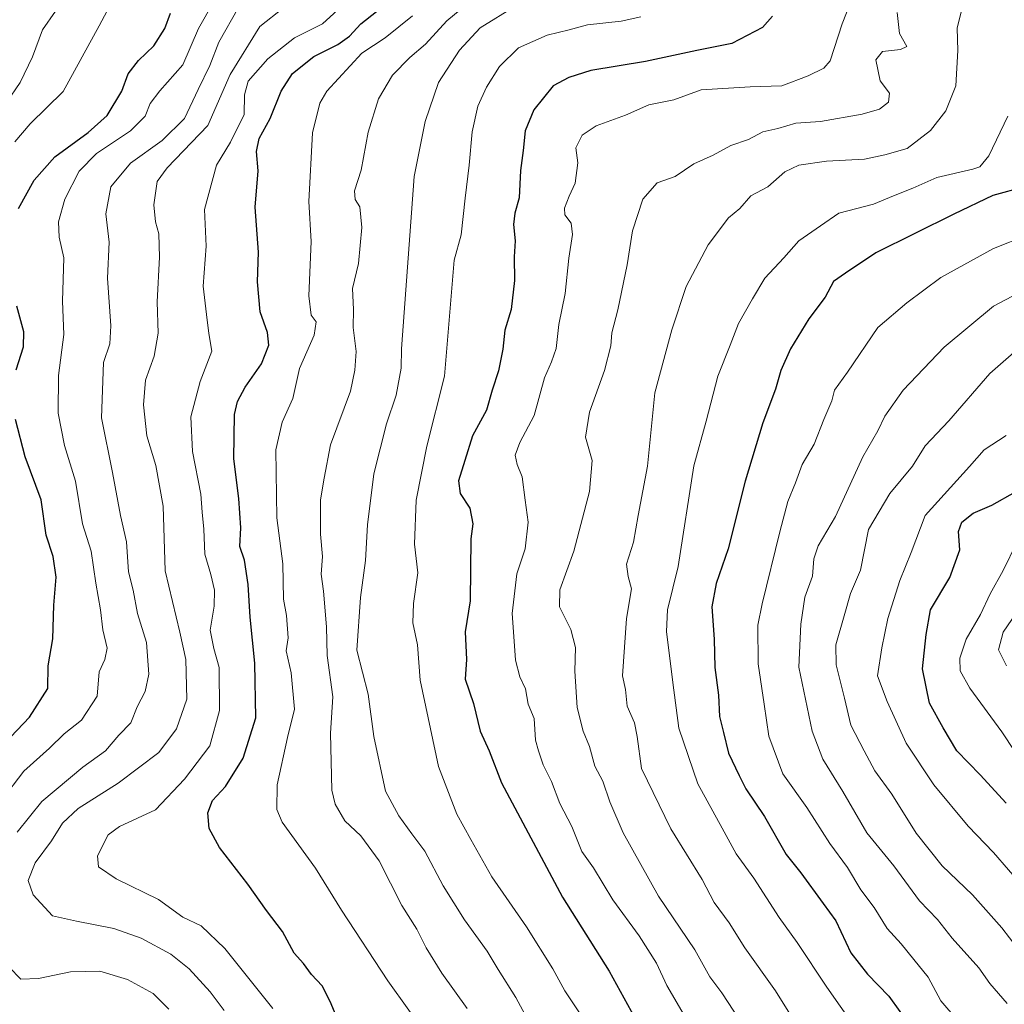
# Model space of a CAD drawing. Units: metres. Extents: x 644773 to 648234, y 4739206 to 4741592.
# Drawn here: x 646360 to 646573, y 4739982 to 4740194 of the extents above; entities that cross this region are included whole.
import ezdxf

# ---------------------------------------------------------------- set-up
doc = ezdxf.new("R2010")
doc.units = ezdxf.units.M
doc.header["$MEASUREMENT"] = 0
doc.layers.add('Curva de nivel maestra', color=36, linetype='Continuous', lineweight=30)
doc.layers.add('Curva de nivel normal', color=36, linetype='Continuous', lineweight=0)

# ---------------------------------------------------------------- blocks, each defined once
blk = doc.blocks.new('*U161')
at = {"layer": 'Curva de nivel normal', "color": 36, "linetype": 'Continuous', "lineweight": 0}
blk.add_polyline3d([(646368.13, 4740196.07, 815), (646365.35, 4740192.06, 815), (646363.18, 4740186.23, 815), (646360.55, 4740180.73, 815), (646357.54, 4740176.45, 815)], dxfattribs=at)
blk = doc.blocks.new('*U165')
at = {"layer": 'Curva de nivel normal', "color": 36, "linetype": 'Continuous', "lineweight": 0}
for points in [[(646407.54, 4740196.89, 835), (646403.34, 4740189.41, 835), (646401.41, 4740184.36, 835), (646398.86, 4740179.22, 835), (646395.9, 4740172.95, 835), (646391.09, 4740168.2, 835), (646384.3, 4740163.38, 835), (646380.04, 4740158.27, 835), (646378.95, 4740152.45, 835), (646379.7, 4740146.32, 835), (646379.37, 4740138.61, 835), (646380.09, 4740128.32, 835), (646379.82, 4740124.45, 835), (646378.47, 4740120.38, 835), (646378.02, 4740108.49, 835), (646380.44, 4740096.71, 835), (646382.16, 4740087.45, 835), (646383.41, 4740081.79, 835), (646383.86, 4740075.32, 835), (646384.84, 4740071.33, 835), (646385.81, 4740066.34, 835), (646387.74, 4740060.12, 835), (646388.27, 4740053.3, 835), (646387.44, 4740049.51, 835), (646385.76, 4740046.22, 835), (646384.4, 4740042.76, 835), (646381.76, 4740040.12, 835), (646378.93, 4740036.78, 835), (646374.01, 4740033.21, 835), (646365.16, 4740025.82, 835), (646359.9, 4740019.21, 835)], [(646358.13, 4739990.18, 835), (646360.69, 4739987.53, 835), (646364.48, 4739987.72, 835), (646371.33, 4739989.17, 835), (646377.66, 4739989.26, 835), (646383.66, 4739987.49, 835), (646389.16, 4739984.5, 835), (646392.55, 4739981.12, 835)]]:
    blk.add_polyline3d(points, dxfattribs=at)
blk = doc.blocks.new('*U167')
at = {"layer": 'Curva de nivel normal', "color": 36, "linetype": 'Continuous', "lineweight": 0}
blk.add_polyline3d([(646431.33, 4740198.6, 845), (646425.66, 4740193.36, 845), (646419.66, 4740190.37, 845), (646413.87, 4740185.82, 845), (646409.68, 4740181.02, 845), (646408.88, 4740178.1, 845), (646408.77, 4740173.83, 845), (646405.87, 4740167.85, 845), (646402.83, 4740162.89, 845), (646400.24, 4740153.38, 845), (646400.62, 4740145.47, 845), (646399.96, 4740136.87, 845), (646400.67, 4740130.74, 845), (646401.19, 4740126.63, 845), (646401.83, 4740122.84, 845), (646399.34, 4740116.3, 845), (646397.3, 4740108.72, 845), (646397.67, 4740101.21, 845), (646399.48, 4740092.04, 845), (646399.74, 4740088.14, 845), (646400.08, 4740084.53, 845), (646400.32, 4740079.11, 845), (646401.62, 4740074.75, 845), (646402.4, 4740071.36, 845), (646402.31, 4740067.92, 845), (646401.47, 4740062.78, 845), (646402.24, 4740058.77, 845), (646403.38, 4740054.73, 845), (646403.5, 4740045.44, 845), (646401.41, 4740037.86, 845), (646395.95, 4740030.62, 845), (646389.66, 4740024.06, 845), (646381.91, 4740020.47, 845), (646379.48, 4740018.65, 845), (646377.16, 4740014.12, 845), (646377.42, 4740011.74, 845), (646381.23, 4740009.17, 845), (646390.31, 4740004.73, 845), (646395.6, 4740000.9, 845), (646399.5, 4739999.06, 845), (646404.6, 4739994.14, 845), (646414.94, 4739981.21, 845)], dxfattribs=at)
blk = doc.blocks.new('*U168')
at = {"layer": 'Curva de nivel normal', "color": 36, "linetype": 'Continuous', "lineweight": 0}
blk.add_polyline3d([(646573.06, 4740104.66, 920), (646568.26, 4740101.6, 920), (646565.16, 4740097.99, 920), (646555.59, 4740087.45, 920), (646552.56, 4740079.45, 920), (646550.13, 4740073.45, 920), (646547.53, 4740065.24, 920), (646546.22, 4740058.95, 920), (646545.27, 4740052.91, 920), (646547.36, 4740047.38, 920), (646551.51, 4740038.39, 920), (646557.44, 4740029.39, 920), (646564.87, 4740020.5, 920), (646570.33, 4740014.86, 920), (646576.77, 4740007.37, 920)], dxfattribs=at)
blk = doc.blocks.new('*U169')
at = {"layer": 'Curva de nivel normal', "color": 36, "linetype": 'Continuous', "lineweight": 0}
blk.add_polyline3d([(646467.38, 4740197.28, 865), (646459.68, 4740192.52, 865), (646455.24, 4740187.67, 865), (646450.66, 4740180.76, 865), (646447.84, 4740172.31, 865), (646445.4, 4740160.45, 865), (646442.7, 4740123.33, 865), (646442.6, 4740119.16, 865), (646441.55, 4740113.4, 865), (646439.48, 4740107.22, 865), (646436.74, 4740096.45, 865), (646435.39, 4740085.45, 865), (646434.93, 4740077.78, 865), (646433.84, 4740069.78, 865), (646433.1, 4740058.43, 865), (646435.51, 4740048.97, 865), (646436.77, 4740039.81, 865), (646439.25, 4740028.04, 865), (646442.16, 4740022.72, 865), (646444.95, 4740018.84, 865), (646447.76, 4740015.13, 865), (646451.69, 4740007.65, 865), (646456.28, 4740000.31, 865), (646461.18, 4739993.58, 865), (646463.53, 4739989.66, 865), (646467.36, 4739983.6, 865), (646474.22, 4739970.83, 865)], dxfattribs=at)
blk = doc.blocks.new('*U170')
at = {"layer": 'Curva de nivel normal', "color": 36, "linetype": 'Continuous', "lineweight": 0}
blk.add_polyline3d([(646573.37, 4740173.5, 895), (646569.33, 4740164.96, 895), (646567.35, 4740162.59, 895), (646565.87, 4740162.09, 895), (646558.11, 4740160.3, 895), (646552.91, 4740158, 895), (646548.75, 4740156.35, 895), (646544.46, 4740154.54, 895), (646536.99, 4740152.56, 895), (646532.99, 4740149.83, 895), (646528.33, 4740146.61, 895), (646525.12, 4740142.98, 895), (646521.03, 4740138.57, 895), (646518.39, 4740134.12, 895), (646515.33, 4740128.78, 895), (646513.51, 4740124.12, 895), (646510.92, 4740117.45, 895), (646508.34, 4740107.78, 895), (646505.69, 4740098.12, 895), (646502.37, 4740076.45, 895), (646500.04, 4740067.11, 895), (646499.83, 4740062.45, 895), (646501.16, 4740051.46, 895), (646502.45, 4740041.61, 895), (646506.54, 4740029.67, 895), (646511.81, 4740020.12, 895), (646514.82, 4740014.59, 895), (646518.67, 4740009.29, 895), (646524.11, 4740000.81, 895), (646527.98, 4739995.44, 895), (646534.37, 4739985.82, 895), (646545.36, 4739970.16, 895)], dxfattribs=at)
blk = doc.blocks.new('*U171')
at = {"layer": 'Curva de nivel normal', "color": 36, "linetype": 'Continuous', "lineweight": 0}
blk.add_polyline3d([(646494.28, 4740194.85, 870), (646490.03, 4740193.96, 870), (646482.82, 4740193.18, 870), (646478.84, 4740192.1, 870), (646474.08, 4740190.92, 870), (646467.94, 4740188.22, 870), (646463.8, 4740184.16, 870), (646460.99, 4740179.74, 870), (646459.16, 4740175.62, 870), (646457.93, 4740170.09, 870), (646457.29, 4740162.9, 870), (646456.42, 4740155.79, 870), (646455.54, 4740147.9, 870), (646454.06, 4740142.45, 870), (646451.95, 4740117.44, 870), (646448.16, 4740102.36, 870), (646445.85, 4740090.74, 870), (646445.51, 4740081.28, 870), (646446.2, 4740075.07, 870), (646445.27, 4740068.52, 870), (646445.15, 4740064.34, 870), (646446.14, 4740059.58, 870), (646446.7, 4740051.96, 870), (646450.68, 4740033.39, 870), (646454.61, 4740023.12, 870), (646457.64, 4740017.64, 870), (646462.21, 4740009.64, 870), (646469.65, 4739998.82, 870), (646475.34, 4739989.8, 870), (646477.92, 4739985.02, 870), (646481.23, 4739980.1, 870)], dxfattribs=at)
blk = doc.blocks.new('*U173')
at = {"layer": 'Curva de nivel normal', "color": 36, "linetype": 'Continuous', "lineweight": 0}
blk.add_polyline3d([(646549.54, 4740195.8, 885), (646550.04, 4740191.26, 885), (646551.64, 4740188.49, 885), (646550.28, 4740187.86, 885), (646546.37, 4740187.44, 885), (646544.92, 4740185.63, 885), (646545.88, 4740181.06, 885), (646547.86, 4740178.44, 885), (646547.66, 4740176.5, 885), (646545.71, 4740174.95, 885), (646541.99, 4740173.89, 885), (646532.99, 4740172.36, 885), (646527.67, 4740171.99, 885), (646523.82, 4740170.8, 885), (646520.55, 4740170.08, 885), (646517.46, 4740168.42, 885), (646513.72, 4740167.13, 885), (646509.89, 4740165.05, 885), (646505.72, 4740163.22, 885), (646501.66, 4740160.49, 885), (646497.82, 4740159.08, 885), (646494.74, 4740155.63, 885), (646492.48, 4740148.78, 885), (646491.33, 4740141.45, 885), (646489.35, 4740131.79, 885), (646488.02, 4740126.82, 885), (646487.82, 4740124.01, 885), (646486.44, 4740118.66, 885), (646483.24, 4740109.68, 885), (646482.34, 4740104.29, 885), (646483.82, 4740099.27, 885), (646483.19, 4740092.62, 885), (646479.87, 4740079.8, 885), (646476.81, 4740071.45, 885), (646476.76, 4740067.78, 885), (646479.23, 4740062.92, 885), (646480.24, 4740059.03, 885), (646480.09, 4740053.88, 885), (646480.6, 4740046.06, 885), (646481.84, 4740040.96, 885), (646483.21, 4740037.67, 885), (646484.41, 4740033.42, 885), (646486.12, 4740030.21, 885), (646487.64, 4740025.78, 885), (646490.48, 4740019.12, 885), (646498.1, 4740005.42, 885), (646505.95, 4739993.86, 885), (646509.14, 4739988.03, 885), (646511.72, 4739984.58, 885), (646515.59, 4739978.81, 885)], dxfattribs=at)
blk = doc.blocks.new('*U176')
at = {"layer": 'Curva de nivel normal', "color": 36, "linetype": 'Continuous', "lineweight": 0}
blk.add_polyline3d([(646575.32, 4740081.61, 930), (646572.42, 4740075.63, 930), (646569.61, 4740070.58, 930), (646567.5, 4740066.12, 930), (646564.44, 4740060.78, 930), (646563.08, 4740056.68, 930), (646563.12, 4740054, 930), (646565.22, 4740050.27, 930), (646572.13, 4740040.87, 930), (646574.88, 4740036.64, 930)], dxfattribs=at)
blk = doc.blocks.new('*U179')
at = {"layer": 'Curva de nivel normal', "color": 36, "linetype": 'Continuous', "lineweight": 0}
blk.add_polyline3d([(646582.33, 4740138.89, 910), (646570.33, 4740132.52, 910), (646559.66, 4740123.74, 910), (646550.8, 4740114.42, 910), (646546.89, 4740108.85, 910), (646545.34, 4740105.69, 910), (646542.17, 4740100.12, 910), (646536.26, 4740087.24, 910), (646532.5, 4740080.9, 910), (646531.58, 4740078.12, 910), (646531.26, 4740074.39, 910), (646529.64, 4740069.88, 910), (646528.75, 4740064.06, 910), (646528.36, 4740054.78, 910), (646531.2, 4740040.99, 910), (646533.52, 4740034.94, 910), (646537.81, 4740027.99, 910), (646543, 4740019.12, 910), (646548.83, 4740011.95, 910), (646554.33, 4740004.44, 910), (646558.2, 4740000.41, 910), (646561.42, 4739996.4, 910), (646567.12, 4739989.97, 910), (646569.49, 4739986.61, 910), (646573.22, 4739982.33, 910)], dxfattribs=at)
blk = doc.blocks.new('*U180')
at = {"layer": 'Curva de nivel normal', "color": 36, "linetype": 'Continuous', "lineweight": 0}
blk.add_polyline3d([(646448.78, 4739974.53, 855), (646439.76, 4739987.22, 855), (646429.79, 4740002.45, 855), (646424.17, 4740011.45, 855), (646416.98, 4740021.41, 855), (646415.85, 4740024.1, 855), (646415.89, 4740029.4, 855), (646418.16, 4740039.62, 855), (646419.62, 4740045.74, 855), (646418.95, 4740053.57, 855), (646417.82, 4740058.3, 855), (646418.3, 4740061.09, 855), (646417.9, 4740065.94, 855), (646417.24, 4740069.45, 855), (646417.15, 4740077.07, 855), (646415.85, 4740086.93, 855), (646415.63, 4740101.63, 855), (646417, 4740107.52, 855), (646419.26, 4740112.68, 855), (646420.69, 4740119.13, 855), (646423.88, 4740126.33, 855), (646424.28, 4740129.15, 855), (646423.24, 4740130.58, 855), (646422.73, 4740134.78, 855), (646423.26, 4740146.45, 855), (646422.71, 4740155.07, 855), (646423.54, 4740169.89, 855), (646425.08, 4740176.29, 855), (646426.63, 4740178.87, 855), (646434.13, 4740187.04, 855), (646439.16, 4740190.34, 855), (646445.1, 4740195.12, 855)], dxfattribs=at)
blk = doc.blocks.new('*U185')
at = {"layer": 'Curva de nivel normal', "color": 36, "linetype": 'Continuous', "lineweight": 0}
blk.add_polyline3d([(646460.27, 4740200.48, 860), (646452.48, 4740194.02, 860), (646447.85, 4740189.01, 860), (646444.48, 4740186.12, 860), (646440.79, 4740182.31, 860), (646437.77, 4740177.24, 860), (646435.55, 4740170.06, 860), (646434.02, 4740161.86, 860), (646432.61, 4740157.4, 860), (646432.72, 4740155.49, 860), (646433.72, 4740153.94, 860), (646434.19, 4740149.52, 860), (646433.44, 4740141.72, 860), (646432.13, 4740136.36, 860), (646432.37, 4740131.8, 860), (646432.26, 4740127.95, 860), (646432.94, 4740122.78, 860), (646432.68, 4740118.78, 860), (646431.69, 4740114.23, 860), (646427.42, 4740102.68, 860), (646426.06, 4740095.52, 860), (646425.27, 4740090.81, 860), (646425.26, 4740083.4, 860), (646425.66, 4740078.63, 860), (646425.37, 4740074.83, 860), (646425.9, 4740071.12, 860), (646426.54, 4740063.45, 860), (646426.69, 4740057.26, 860), (646427.91, 4740048.36, 860), (646427.37, 4740040.59, 860), (646427.67, 4740028.25, 860), (646428.39, 4740025.26, 860), (646430.47, 4740021.68, 860), (646433.95, 4740018.41, 860), (646437.92, 4740013.04, 860), (646442.75, 4740003.43, 860), (646446.04, 4739998.36, 860), (646448.05, 4739994.3, 860), (646451.42, 4739988.84, 860), (646456.88, 4739981.26, 860)], dxfattribs=at)
blk = doc.blocks.new('*U187')
at = {"layer": 'Curva de nivel normal', "color": 36, "linetype": 'Continuous', "lineweight": 0}
blk.add_polyline3d([(646578.77, 4740126.14, 915), (646569.48, 4740118.04, 915), (646560.7, 4740107.85, 915), (646555.55, 4740102.44, 915), (646552.81, 4740098.06, 915), (646547.94, 4740092.18, 915), (646543.35, 4740084.45, 915), (646541.6, 4740075.7, 915), (646539.46, 4740070.61, 915), (646538.15, 4740065.82, 915), (646536.32, 4740059.59, 915), (646536.37, 4740055.3, 915), (646538.21, 4740048.06, 915), (646539.56, 4740042.27, 915), (646542.39, 4740036.78, 915), (646544.7, 4740032.45, 915), (646548.38, 4740027.45, 915), (646553.63, 4740019.02, 915), (646559.22, 4740011.98, 915), (646565.77, 4740005.74, 915), (646572.07, 4739998.61, 915), (646575.37, 4739994.33, 915)], dxfattribs=at)
blk = doc.blocks.new('*U192')
at = {"layer": 'Curva de nivel normal', "color": 36, "linetype": 'Continuous', "lineweight": 0}
blk.add_polyline3d([(646417.24, 4740196.78, 840), (646412.14, 4740192.78, 840), (646405.77, 4740182.45, 840), (646400.99, 4740171.45, 840), (646392.19, 4740162.37, 840), (646390.04, 4740159.39, 840), (646389.29, 4740154.35, 840), (646389.67, 4740150.69, 840), (646390.42, 4740148.12, 840), (646390.56, 4740143.12, 840), (646390.02, 4740133.48, 840), (646390.23, 4740126.7, 840), (646389.37, 4740121.77, 840), (646387.5, 4740116.58, 840), (646387.07, 4740111.29, 840), (646387.81, 4740104.6, 840), (646389.79, 4740098.25, 840), (646391.37, 4740089.49, 840), (646391.74, 4740075.53, 840), (646394.96, 4740062.3, 840), (646396.19, 4740056.45, 840), (646396.47, 4740047.86, 840), (646394.22, 4740041.51, 840), (646390.4, 4740036.36, 840), (646381.66, 4740029.79, 840), (646372.99, 4740024.3, 840), (646369.66, 4740021.16, 840), (646367.25, 4740017.33, 840), (646363.74, 4740012.63, 840), (646362.23, 4740008.78, 840), (646363.29, 4740005.73, 840), (646367.47, 4740001.23, 840), (646372.66, 4740000.08, 840), (646380.72, 4739998.47, 840), (646386.6, 4739996.38, 840), (646392.96, 4739992.95, 840), (646396.97, 4739989.81, 840), (646401.45, 4739984.81, 840), (646404.51, 4739980.84, 840)], dxfattribs=at)
blk = doc.blocks.new('*U193')
at = {"layer": 'Curva de nivel normal', "color": 36, "linetype": 'Continuous', "lineweight": 0}
blk.add_polyline3d([(646576.28, 4740068, 935), (646572.41, 4740062.33, 935), (646571.35, 4740058.48, 935), (646573.12, 4740055.03, 935)], dxfattribs=at)
blk = doc.blocks.new('*U196')
at = {"layer": 'Curva de nivel normal', "color": 36, "linetype": 'Continuous', "lineweight": 0}
blk.add_polyline3d([(646563.53, 4740196.78, 890), (646562.44, 4740192.45, 890), (646562.63, 4740187.6, 890), (646562.19, 4740180.04, 890), (646560.03, 4740174.6, 890), (646556.69, 4740170.36, 890), (646551.7, 4740166.54, 890), (646546.89, 4740165.18, 890), (646542.47, 4740164.22, 890), (646534.33, 4740163.76, 890), (646528.33, 4740162.91, 890), (646525.33, 4740161.48, 890), (646521.66, 4740158.28, 890), (646517.99, 4740156.3, 890), (646515.65, 4740153.62, 890), (646513.16, 4740151.56, 890), (646508.8, 4740145.78, 890), (646504.06, 4740136.78, 890), (646501, 4740127.45, 890), (646497.3, 4740113.86, 890), (646495.7, 4740098.08, 890), (646493.68, 4740087.42, 890), (646492.68, 4740081.7, 890), (646491.22, 4740076.97, 890), (646491.53, 4740074.28, 890), (646492.29, 4740071.62, 890), (646491.19, 4740065.28, 890), (646490.32, 4740052.94, 890), (646491.01, 4740049.94, 890), (646491.31, 4740046.39, 890), (646492.93, 4740042.8, 890), (646493.49, 4740039.86, 890), (646494.4, 4740032.97, 890), (646500.75, 4740019.98, 890), (646507.54, 4740009, 890), (646510.06, 4740004.04, 890), (646513.3, 4739999.68, 890), (646516.69, 4739994.33, 890), (646523.3, 4739985.06, 890), (646528.21, 4739977.22, 890)], dxfattribs=at)
blk = doc.blocks.new('*U197')
at = {"layer": 'Curva de nivel normal', "color": 36, "linetype": 'Continuous', "lineweight": 0}
blk.add_polyline3d([(646577.56, 4740147.86, 905), (646570.32, 4740144.97, 905), (646558.97, 4740138.73, 905), (646551.65, 4740133.23, 905), (646545.37, 4740127.97, 905), (646538.83, 4740118.32, 905), (646536.01, 4740114.45, 905), (646535.44, 4740112.12, 905), (646533.75, 4740108.12, 905), (646531.62, 4740102.78, 905), (646529.08, 4740098.45, 905), (646527.63, 4740094.46, 905), (646525.98, 4740090.48, 905), (646524.23, 4740083.94, 905), (646520.46, 4740068.45, 905), (646519.51, 4740063.84, 905), (646519.61, 4740055.46, 905), (646520.9, 4740046.78, 905), (646521.85, 4740039.92, 905), (646524.92, 4740031.76, 905), (646530.05, 4740024.51, 905), (646535.02, 4740016.81, 905), (646538.86, 4740011.65, 905), (646541.7, 4740006.84, 905), (646544.55, 4740003.01, 905), (646547.38, 4739998.5, 905), (646550.42, 4739995.2, 905), (646553.12, 4739991.78, 905), (646556.24, 4739988, 905), (646558.96, 4739982.91, 905), (646562.5, 4739978.77, 905)], dxfattribs=at)
blk = doc.blocks.new('*U198')
at = {"layer": 'Curva de nivel normal', "color": 36, "linetype": 'Continuous', "lineweight": 0}
blk.add_polyline3d([(646539.7, 4740198.45, 880), (646537.68, 4740193.35, 880), (646535.1, 4740185.37, 880), (646533.76, 4740183.82, 880), (646530.37, 4740182.18, 880), (646524.7, 4740180.02, 880), (646517.82, 4740179.8, 880), (646507.26, 4740179.16, 880), (646501.38, 4740177, 880), (646496.01, 4740175.89, 880), (646490.99, 4740173.72, 880), (646484.66, 4740171.39, 880), (646481.68, 4740169.4, 880), (646480.29, 4740166.62, 880), (646480.7, 4740163.39, 880), (646480.14, 4740159.02, 880), (646478.82, 4740156.26, 880), (646477.83, 4740153.68, 880), (646477.93, 4740152.2, 880), (646479.3, 4740150.42, 880), (646479.53, 4740147.96, 880), (646478.8, 4740142.91, 880), (646477.95, 4740135.29, 880), (646476.62, 4740128.61, 880), (646476.01, 4740123.44, 880), (646475.04, 4740120.53, 880), (646473.56, 4740117.07, 880), (646471.32, 4740108.97, 880), (646468.22, 4740103.19, 880), (646467.21, 4740100.48, 880), (646467.62, 4740098.45, 880), (646468.74, 4740095.78, 880), (646469.36, 4740090.78, 880), (646470.02, 4740086, 880), (646469.39, 4740080.28, 880), (646467.56, 4740074.9, 880), (646466.53, 4740066.32, 880), (646466.95, 4740061.41, 880), (646467.24, 4740056.29, 880), (646468.2, 4740052.68, 880), (646469.46, 4740050.12, 880), (646470.01, 4740046.78, 880), (646471.28, 4740043.74, 880), (646471.59, 4740039.04, 880), (646472.26, 4740036.72, 880), (646473.21, 4740033.76, 880), (646475, 4740030.14, 880), (646476.8, 4740025.41, 880), (646479.44, 4740020.46, 880), (646481.58, 4740015.09, 880), (646484.1, 4740011.56, 880), (646488.28, 4740004.62, 880), (646493.91, 4739996.88, 880), (646497.67, 4739991.01, 880), (646499.92, 4739986.17, 880), (646504.15, 4739978.95, 880)], dxfattribs=at)
blk = doc.blocks.new('*U200')
at = {"layer": 'Curva de nivel normal', "color": 36, "linetype": 'Continuous', "lineweight": 0}
blk.add_polyline3d([(646405.13, 4740203.26, 830), (646398.94, 4740192.37, 830), (646395.59, 4740184.55, 830), (646390.61, 4740178.92, 830), (646388.54, 4740176.22, 830), (646387.46, 4740173.45, 830), (646384.33, 4740170.3, 830), (646376.97, 4740165.42, 830), (646373.22, 4740161.62, 830), (646370.13, 4740155.58, 830), (646368.79, 4740150.72, 830), (646368.91, 4740147.42, 830), (646369.9, 4740142.94, 830), (646369.64, 4740133.59, 830), (646369.94, 4740126.47, 830), (646368.8, 4740117.59, 830), (646368.74, 4740109.52, 830), (646370.04, 4740102.5, 830), (646372.42, 4740094.87, 830), (646373.96, 4740085.64, 830), (646375.83, 4740079.78, 830), (646376.82, 4740072.85, 830), (646377.84, 4740067.13, 830), (646378.34, 4740062.8, 830), (646379.28, 4740058.85, 830), (646378.76, 4740056.45, 830), (646377.54, 4740053.78, 830), (646377.13, 4740048.51, 830), (646373.72, 4740043.36, 830), (646369.99, 4740040.42, 830), (646366.87, 4740037.33, 830), (646361.3, 4740032.34, 830), (646356.46, 4740026.03, 830)], dxfattribs=at)
blk = doc.blocks.new('*U209')
at = {"layer": 'Curva de nivel normal', "color": 36, "linetype": 'Continuous', "lineweight": 0}
blk.add_polyline3d([(646381.6, 4740200.57, 820), (646377.51, 4740192.93, 820), (646369.79, 4740178.76, 820), (646362.66, 4740171.79, 820), (646359.34, 4740167.98, 820)], dxfattribs=at)
blk = doc.blocks.new('*U211')
at = {"layer": 'Curva de nivel maestra', "color": 36, "linetype": 'Continuous', "lineweight": 30}
for points in [[(646354.31, 4740035.46, 825), (646362.54, 4740043.98, 825), (646366.45, 4740050.18, 825), (646366.57, 4740055.06, 825), (646367.54, 4740060.85, 825), (646367.78, 4740068.12, 825), (646368.24, 4740074.16, 825), (646367.63, 4740078.62, 825), (646366.1, 4740083.2, 825), (646365.03, 4740090.8, 825), (646361.57, 4740100.12, 825), (646359.49, 4740108.14, 825)], [(646359.65, 4740118.8, 825), (646361.21, 4740123.78, 825), (646361.34, 4740127.05, 825), (646359.8, 4740132.52, 825)], [(646360.12, 4740153.62, 825), (646363.56, 4740159.69, 825), (646367.98, 4740164.73, 825), (646375.14, 4740169.99, 825), (646379.25, 4740173.6, 825), (646382.4, 4740178.86, 825), (646383.8, 4740182.58, 825), (646385.99, 4740185.49, 825), (646389.36, 4740188.61, 825), (646391.7, 4740192.36, 825), (646392.89, 4740195.65, 825)]]:
    blk.add_polyline3d(points, dxfattribs=at)
blk = doc.blocks.new('*U213')
at = {"layer": 'Curva de nivel maestra', "color": 36, "linetype": 'Continuous', "lineweight": 30}
blk.add_polyline3d([(646573.01, 4740025.46, 925), (646567.45, 4740031.58, 925), (646562.37, 4740036.73, 925), (646559.46, 4740041.74, 925), (646556.52, 4740047.02, 925), (646555, 4740054.45, 925), (646555.79, 4740061.78, 925), (646556.72, 4740067.11, 925), (646560.9, 4740074.1, 925), (646563.06, 4740080.06, 925), (646562.78, 4740084.02, 925), (646563.46, 4740086.04, 925), (646565.91, 4740087.92, 925), (646569.93, 4740089.69, 925), (646575.07, 4740092.52, 925)], dxfattribs=at)
blk = doc.blocks.new('*U216')
at = {"layer": 'Curva de nivel maestra', "color": 36, "linetype": 'Continuous', "lineweight": 30}
blk.add_polyline3d([(646428.6, 4739979.66, 850), (646427.36, 4739982.77, 850), (646425.57, 4739986.1, 850), (646423.32, 4739988.57, 850), (646421.57, 4739990.94, 850), (646419.57, 4739993.15, 850), (646417.07, 4739997.86, 850), (646413.58, 4740002.37, 850), (646409.58, 4740008.04, 850), (646403.49, 4740015.94, 850), (646401.23, 4740020.02, 850), (646400.96, 4740023.36, 850), (646401.99, 4740026.08, 850), (646404.76, 4740029.06, 850), (646408.58, 4740035.18, 850), (646411.28, 4740043.89, 850), (646411.09, 4740055.67, 850), (646410.07, 4740065.56, 850), (646409.67, 4740072.58, 850), (646408.84, 4740077.81, 850), (646407.87, 4740080.78, 850), (646408.04, 4740084.78, 850), (646407.65, 4740091.12, 850), (646406.59, 4740099.65, 850), (646406.72, 4740109.18, 850), (646407.36, 4740112.03, 850), (646409, 4740115.06, 850), (646412.53, 4740120.12, 850), (646414.1, 4740124.12, 850), (646413.79, 4740126.84, 850), (646412.25, 4740131.3, 850), (646411.66, 4740137.78, 850), (646411.88, 4740144.19, 850), (646411.15, 4740153.9, 850), (646411.78, 4740161.72, 850), (646411.48, 4740165.85, 850), (646412.02, 4740168.67, 850), (646414.42, 4740172.96, 850), (646416.74, 4740178.87, 850), (646419.24, 4740182.67, 850), (646423.84, 4740186.36, 850), (646428.96, 4740188.92, 850), (646431.53, 4740190.73, 850), (646433.96, 4740193.38, 850), (646437.33, 4740196, 850)], dxfattribs=at)
blk = doc.blocks.new('*U220')
at = {"layer": 'Curva de nivel maestra', "color": 36, "linetype": 'Continuous', "lineweight": 30}
blk.add_polyline3d([(646522.69, 4740195.02, 875), (646520.5, 4740192.6, 875), (646513.91, 4740189.15, 875), (646506.39, 4740187.6, 875), (646495.26, 4740185.22, 875), (646483.52, 4740183.3, 875), (646478.77, 4740181.79, 875), (646475.36, 4740179.98, 875), (646471.24, 4740174.87, 875), (646469.37, 4740170.35, 875), (646468.93, 4740166.05, 875), (646468.38, 4740161.79, 875), (646468.06, 4740155.88, 875), (646467.12, 4740152.56, 875), (646466.85, 4740150.12, 875), (646467.19, 4740146.63, 875), (646466.96, 4740143.18, 875), (646467.08, 4740138.11, 875), (646466.33, 4740131.85, 875), (646464.95, 4740127.4, 875), (646464.52, 4740123.29, 875), (646463.62, 4740118.62, 875), (646462.24, 4740114.45, 875), (646461.03, 4740110.12, 875), (646458.04, 4740104.58, 875), (646456.34, 4740099.32, 875), (646455, 4740094.92, 875), (646455.35, 4740092.22, 875), (646457.4, 4740089, 875), (646458.08, 4740085.65, 875), (646457.66, 4740082.45, 875), (646457.48, 4740069.07, 875), (646456.41, 4740062.36, 875), (646456.68, 4740056.4, 875), (646456.46, 4740052.16, 875), (646458.2, 4740046.97, 875), (646459.69, 4740040.98, 875), (646461.62, 4740036.74, 875), (646464.26, 4740029.88, 875), (646477.44, 4740005.22, 875), (646487.46, 4739989.25, 875), (646495.37, 4739974.91, 875)], dxfattribs=at)
blk = doc.blocks.new('*U221')
at = {"layer": 'Curva de nivel maestra', "color": 36, "linetype": 'Continuous', "lineweight": 30}
blk.add_polyline3d([(646576.99, 4740158.22, 900), (646570.19, 4740156.4, 900), (646561.77, 4740152.34, 900), (646544.96, 4740144, 900), (646538.42, 4740139.62, 900), (646535.85, 4740137.89, 900), (646534.02, 4740134.45, 900), (646530.53, 4740129.85, 900), (646526.52, 4740123.38, 900), (646524.44, 4740118.65, 900), (646523.28, 4740114.66, 900), (646520.58, 4740107.43, 900), (646516.77, 4740094.83, 900), (646513.1, 4740080.3, 900), (646510.54, 4740072.78, 900), (646509.62, 4740067.78, 900), (646510.06, 4740060.84, 900), (646510.25, 4740054.67, 900), (646511.02, 4740048.73, 900), (646511.26, 4740044.12, 900), (646512.08, 4740040.68, 900), (646513.19, 4740036.25, 900), (646515.46, 4740031.41, 900), (646516.89, 4740028.55, 900), (646520.93, 4740022.6, 900), (646525.58, 4740014.42, 900), (646528.8, 4740010.45, 900), (646533.59, 4740003.88, 900), (646536.34, 4740000.1, 900), (646539.53, 4739993.21, 900), (646543.14, 4739988.64, 900), (646547.75, 4739983.88, 900), (646554.83, 4739974, 900)], dxfattribs=at)

msp = doc.modelspace()

# ---------------------------------------------------------------- block references
at = {"layer": 'Curva de nivel maestra', "color": 36, "linetype": 'Continuous', "lineweight": 30}
for name in ['*U220', '*U216', '*U221', '*U213', '*U211']:
    msp.add_blockref(name, (0, 0), dxfattribs=at)
at = {"layer": 'Curva de nivel normal', "color": 36, "linetype": 'Continuous', "lineweight": 0}
for name in ['*U185', '*U169', '*U171', '*U198', '*U173', '*U196', '*U200', '*U165', '*U192', '*U167', '*U180', '*U170', '*U197', '*U179', '*U187', '*U168', '*U176', '*U193', '*U161', '*U209']:
    msp.add_blockref(name, (0, 0), dxfattribs=at)

doc.saveas('drawing.dxf')
